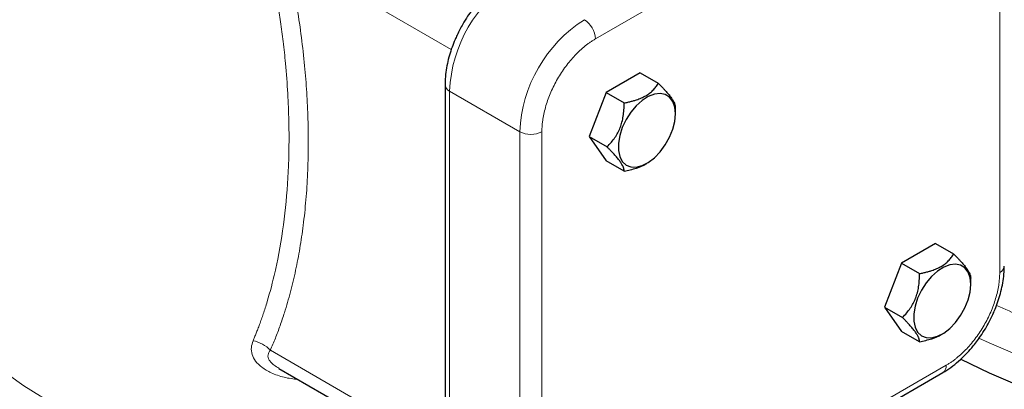
# Model space of a CAD drawing. Units: millimetres. Extents: x 0 to 420, y 0 to 297.
# Drawn here: x 353 to 362, y 105 to 108 of the extents above; entities that cross this region are included whole.
import ezdxf

# ---------------------------------------------------------------- set-up
doc = ezdxf.new("R2010")
doc.units = ezdxf.units.MM

msp = doc.modelspace()

# ---------------------------------------------------------------- linework, layer by layer
at = {"color": 8, "linetype": 'Continuous', "lineweight": 18}
for p, q in [((361.41108, 110.14981), (358.05232, 108.21084)), ((361.92373, 105.9752), (361.92373, 109.85376)), ((355.0987, 109.01778), (356.67217, 108.10943)), ((356.65579, 107.71069), (357.32754, 107.3229)), ((356.65579, 107.71069), (356.65579, 103.83212)), ((357.32754, 107.3229), (357.32754, 103.44433)), ((357.53967, 107.3229), (357.53967, 103.44433)), ((354.93922, 105.23128), (356.61185, 104.26569)), ((358.05232, 103.14829), (361.41108, 105.08725))]:
    msp.add_line(p, q, dxfattribs=at)
at = {"color": 7, "linetype": 'Continuous', "lineweight": 25}
for p, q in [((358.48078, 107.88661), (358.15419, 107.69807)), ((358.48078, 107.88661), (358.6542, 107.7865)), ((356.61185, 107.77192), (356.61185, 103.89335)), ((358.15419, 107.69806), (357.99089, 107.27718)), ((358.15419, 107.69807), (358.32755, 107.59799)), ((358.81745, 107.49318), (358.81745, 107.55467)), ((357.99089, 107.27718), (358.15419, 107.04483)), ((357.99089, 107.27718), (358.16417, 107.17715)), ((358.32743, 106.94482), (358.15419, 107.04483)), ((358.53458, 107.01387), (358.54385, 107.01923)), ((361.30921, 106.25326), (360.98261, 106.06472)), ((361.30921, 106.25326), (361.48262, 106.15315)), ((360.98261, 106.06472), (360.81932, 105.64383)), ((360.98261, 106.06472), (361.15597, 105.96464)), ((361.64588, 105.85983), (361.64588, 105.92132)), ((360.81932, 105.64383), (360.98261, 105.41149)), ((360.81932, 105.64383), (360.9926, 105.5438)), ((361.15585, 105.31148), (360.98261, 105.41149)), ((361.363, 105.38053), (361.37227, 105.38588)), ((355.02101, 105.05722), (356.61185, 104.13884)), ((358.02125, 103.07961), (361.38001, 105.01858))]:
    msp.add_line(p, q, dxfattribs=at)
at = {"color": 7, "linetype": 'Continuous', "lineweight": 25, "flags": 128}
for points in [[(358.81745, 107.49318), (358.81106, 107.55742), (358.79216, 107.61126), (358.76165, 107.6522), (358.72096, 107.67832), (358.67198, 107.68839), (358.61701, 107.68195), (358.55862, 107.65929), (358.49953, 107.62149), (358.44251, 107.57029), (358.39024, 107.5081), (358.34513, 107.43783), (358.30932, 107.36276), (358.28448, 107.2864), (358.27176, 107.21232), (358.27176, 107.14399), (358.28448, 107.0846), (358.30932, 107.03693), (358.34513, 107.0032), (358.39024, 106.985), (358.44251, 106.98317), (358.49953, 106.99781), (358.55862, 107.02822), (358.61701, 107.07298), (358.67198, 107.13001), (358.72096, 107.19663), (358.76165, 107.26973), (358.79216, 107.34589), (358.81106, 107.42156), (358.81745, 107.49318)], [(361.64588, 105.85983), (361.63948, 105.92407), (361.62059, 105.97792), (361.59008, 106.01886), (361.54939, 106.04497), (361.50041, 106.05504), (361.44544, 106.0486), (361.38705, 106.02595), (361.32796, 105.98814), (361.27094, 105.93694), (361.21866, 105.87475), (361.17356, 105.80448), (361.13775, 105.72941), (361.11291, 105.65305), (361.10019, 105.57897), (361.10019, 105.51064), (361.11291, 105.45125), (361.13775, 105.40358), (361.17356, 105.36985), (361.21866, 105.35165), (361.27094, 105.34983), (361.32796, 105.36446), (361.38705, 105.39487), (361.44544, 105.43964), (361.50041, 105.49666), (361.54939, 105.56328), (361.59008, 105.63638), (361.62059, 105.71254), (361.63948, 105.78821), (361.64588, 105.85983)], [(361.55025, 105.14512), (361.82382, 105.01526), (362.11446, 104.89024)]]:
    msp.add_lwpolyline(points, dxfattribs=at)
at = {"color": 8, "linetype": 'Continuous', "lineweight": 18, "flags": 128}
for points in [[(356.16224, 104.3984), (355.99606, 104.36175), (355.77162, 104.32179), (355.54264, 104.29162), (355.31038, 104.27141), (355.07617, 104.26127), (354.84129, 104.26127), (354.60708, 104.27141), (354.37482, 104.29161), (354.14584, 104.32179), (353.9214, 104.36175), (353.70276, 104.41129), (353.49115, 104.47012), (353.28774, 104.53791), (353.09368, 104.61429), (352.91005, 104.69883), (352.73787, 104.79106), (352.57812, 104.89045), (352.43168, 104.99646), (352.29937, 105.10849), (352.18193, 105.22591), (352.08002, 105.34808), (352.01284, 105.4444)], [(361.72442, 105.3468), (361.82382, 105.30105), (362.11446, 105.17603)]]:
    msp.add_lwpolyline(points, dxfattribs=at)
at = {"color": 8, "linetype": 'Continuous', "lineweight": 18}
for centre, radius, start, end in [((357.9939, 107.65256), 1.33938, 122.48729, 177.512597), ((358.66565, 107.26477), 1.33938, 122.48729, 177.512597), ((357.82205, 108.20036), 0.23051, 2.604856, 57.395473), ((356.6854, 107.77826), 0.07378, 184.541206, 246.334986), ((357.4336, 107.52761), 0.23056, 242.6102, 297.390128), ((361.8926, 106.04391), 0.07544, 294.374871, 354.30366), ((361.33758, 105.07914), 0.07395, 305.014838, 6.298438)]:
    msp.add_arc(centre, radius, start, end, dxfattribs=at)
for points, knots in [([(354.77413, 105.32206), (354.77885, 105.33328), (354.78874, 105.35677), (354.80382, 105.39405), (354.8198, 105.43491), (354.83657, 105.47949), (354.85402, 105.52789), (354.87204, 105.58022), (354.8905, 105.63657), (354.93145, 105.76847), (354.97229, 105.92356), (355.03226, 106.20332), (355.08388, 106.535), (355.11193, 106.90668), (355.11912, 107.20533), (355.11753, 107.43512), (355.10715, 107.69447), (355.08808, 107.94776), (355.06371, 108.17797), (355.03916, 108.36768), (355.01363, 108.53759), (354.98845, 108.68708), (354.96475, 108.81571), (354.94363, 108.92308), (354.93008, 108.98766), (354.92407, 109.0163)], [0, 0, 0, 0, 0.0117565, 0.02461098, 0.0385639, 0.05361564, 0.06976646, 0.08701643, 0.10536537, 0.12481279, 0.21420076, 0.24966683, 0.37614921, 0.49965046, 0.55263973, 0.61201697, 0.67778045, 0.74992665, 0.80112661, 0.84716606, 0.8880461, 0.92376851, 0.95433471, 0.97974479, 1, 1, 1, 1]), ([(355.09871, 109.01778), (355.1025, 109.00045), (355.11011, 108.96574), (355.1211, 108.91373), (355.13181, 108.86168), (355.14219, 108.8096), (355.15227, 108.75749), (355.16203, 108.70534), (355.17148, 108.65316), (355.18061, 108.60095), (355.18944, 108.5487), (355.20998, 108.42251), (355.23865, 108.22316), (355.26843, 107.95668), (355.28911, 107.6966), (355.30116, 107.43856), (355.30426, 107.18007), (355.29773, 106.92186), (355.28155, 106.66972), (355.25633, 106.43101), (355.22309, 106.20624), (355.18243, 105.99388), (355.1334, 105.78819), (355.08875, 105.6338), (355.05406, 105.52736), (355.03267, 105.46546), (355.01052, 105.4049), (354.98758, 105.34569), (354.96394, 105.28775), (354.94744, 105.25006), (354.93922, 105.23128)], [0, 0, 0, 0, 0.0119596, 0.0239462, 0.0359607, 0.0480041, 0.0600771, 0.0721806, 0.0843154, 0.0964825, 0.1086826, 0.1209166, 0.1850779, 0.2495872, 0.3117974, 0.3741709, 0.4403329, 0.5065306, 0.5729602, 0.6391788, 0.6998968, 0.7602908, 0.8215772, 0.8825052, 0.9024368, 0.9222232, 0.9418685, 0.9613768, 0.9807526, 1, 1, 1, 1]), ([(358.05232, 108.21084), (358.04812, 108.20838), (358.03972, 108.20346), (358.02714, 108.19565), (358.01459, 108.18752), (358.00207, 108.17904), (357.98958, 108.17023), (357.97712, 108.16108), (357.96469, 108.1516), (357.93995, 108.13199), (357.90326, 108.10022), (357.85583, 108.05322), (357.81027, 108.00205), (357.75269, 107.92895), (357.68748, 107.82954), (357.63399, 107.72335), (357.59947, 107.63694), (357.57794, 107.5719), (357.56094, 107.50731), (357.55075, 107.45437), (357.54501, 107.41287), (357.54194, 107.38226), (357.54002, 107.35218), (357.53979, 107.33267), (357.53967, 107.3229)], [0, 0, 0, 0, 0.0156647, 0.0313018, 0.0469208, 0.0625311, 0.0781421, 0.0937634, 0.1094043, 0.1250743, 0.1875758, 0.2501015, 0.312603, 0.3751287, 0.5000046, 0.6248805, 0.687382, 0.7499078, 0.8124092, 0.874935, 0.9062345, 0.9374614, 0.9686914, 1, 1, 1, 1]), ([(361.41108, 105.08725), (361.41528, 105.08971), (361.42368, 105.09463), (361.43626, 105.10245), (361.44881, 105.11057), (361.46133, 105.11905), (361.47382, 105.12786), (361.48628, 105.13701), (361.49871, 105.1465), (361.52345, 105.1661), (361.56014, 105.19787), (361.60757, 105.24487), (361.65313, 105.29604), (361.71071, 105.36914), (361.77592, 105.46856), (361.82941, 105.57474), (361.86393, 105.66115), (361.88546, 105.72619), (361.90246, 105.79078), (361.91265, 105.84372), (361.9184, 105.88522), (361.92146, 105.91583), (361.92338, 105.94592), (361.92361, 105.96543), (361.92373, 105.97519)], [0, 0, 0, 0, 0.01566468, 0.03130181, 0.04692079, 0.06253108, 0.07814213, 0.0937634, 0.10940431, 0.12507428, 0.18757577, 0.25010151, 0.312603, 0.37512874, 0.50000464, 0.62488053, 0.68738202, 0.74990776, 0.81240925, 0.87493499, 0.90623451, 0.93746144, 0.9686914, 1, 1, 1, 1]), ([(361.89378, 105.66068), (362.05268, 105.58884), (362.39765, 105.43287), (362.97733, 105.23235), (363.6155, 105.05358), (364.2819, 104.91253), (364.96869, 104.80946), (365.66969, 104.74564), (366.37813, 104.72161), (367.08724, 104.73762), (367.79026, 104.79352), (368.48049, 104.88875), (369.15125, 105.02247), (369.79645, 105.19319), (370.40876, 105.4), (370.98671, 105.63831), (371.3345, 105.82314), (371.50839, 105.91556)], [0, 0, 0, 0, 0.0574905, 0.1248126, 0.1921346, 0.2594568, 0.326779, 0.3941011, 0.4614231, 0.5287452, 0.5960673, 0.6633896, 0.7307118, 0.7980337, 0.8653559, 0.932678, 1, 1, 1, 1]), ([(354.77413, 105.32207), (354.76703, 105.30048), (354.75286, 105.25738), (354.76096, 105.19045), (354.79487, 105.12541), (354.85736, 105.06433), (354.95033, 105.01042), (355.06825, 104.96775), (355.1601, 104.95633), (355.20554, 104.95069)], [0, 0, 0, 0, 0.1252816, 0.2501249, 0.3776504, 0.5110472, 0.6592221, 0.8313587, 1, 1, 1, 1]), ([(354.93922, 105.23128), (354.91849, 105.25298), (354.89261, 105.2729), (354.83543, 105.30429), (354.80431, 105.31567), (354.77413, 105.32206)], [0, 0, 0, 0, 0.5, 0.5, 1, 1, 1, 1]), ([(354.93922, 105.23128), (354.92947, 105.21718), (354.91503, 105.19629), (354.91717, 105.16266), (354.9275, 105.13731), (354.947, 105.112), (354.97672, 105.08421), (355.00536, 105.06806), (355.02192, 105.05873)], [0, 0, 0, 0, 0.2770593, 0.4103717, 0.5409492, 0.6709625, 0.8097801, 1, 1, 1, 1])]:
    msp.add_open_spline(points, degree=3, knots=knots, dxfattribs=at)
at = {"color": 7, "linetype": 'Continuous', "lineweight": 25}
for points, knots in [([(357.19963, 108.78885), (357.19405, 108.78594), (357.16191, 108.76915), (357.10579, 108.72864), (357.03342, 108.66929), (356.96778, 108.60453), (356.91361, 108.54288), (356.8677, 108.48387), (356.82464, 108.42295), (356.7972, 108.37732), (356.78207, 108.35215)], [0, 0, 0, 0, 0.0344719, 0.1984451, 0.3579638, 0.509206, 0.6501696, 0.7516339, 0.863017, 1, 1, 1, 1]), ([(356.78207, 108.35215), (356.76312, 108.31751), (356.73643, 108.26871), (356.70326, 108.19422), (356.67791, 108.12994), (356.65305, 108.05307), (356.6328, 107.97286), (356.61886, 107.89027), (356.61185, 107.82274), (356.61262, 107.78414), (356.61286, 107.77234)], [0, 0, 0, 0, 0.1840747, 0.2593018, 0.383554, 0.5117316, 0.6484662, 0.7902896, 0.9359426, 1, 1, 1, 1]), ([(358.32754, 107.59799), (358.33366, 107.59919), (358.34576, 107.60156), (358.36351, 107.6054), (358.38072, 107.60939), (358.39738, 107.61358), (358.41354, 107.61798), (358.42921, 107.62259), (358.45616, 107.63117), (358.4928, 107.64492), (358.53555, 107.66647), (358.57275, 107.69105), (358.59903, 107.71436), (358.61779, 107.73458), (358.63105, 107.75102), (358.64334, 107.76837), (358.65053, 107.78038), (358.6542, 107.7865)], [0, 0, 0, 0, 0.040183, 0.0794427, 0.1178553, 0.1555049, 0.1924839, 0.2288931, 0.2648416, 0.3838712, 0.5000993, 0.6161013, 0.7349454, 0.7982375, 0.863167, 0.9302688, 1, 1, 1, 1]), ([(358.6542, 107.7865), (358.65826, 107.78242), (358.6663, 107.77435), (358.67795, 107.76246), (358.68912, 107.75091), (358.69981, 107.73969), (358.71002, 107.72877), (358.71978, 107.71813), (358.73627, 107.69978), (358.75771, 107.67454), (358.78052, 107.64458), (358.79767, 107.61767), (358.80736, 107.59809), (358.81265, 107.58365), (358.81547, 107.5732), (358.81716, 107.56328), (358.81736, 107.55725), (358.81745, 107.55418)], [0, 0, 0, 0, 0.0401732, 0.0794285, 0.1178419, 0.1554977, 0.1924881, 0.228914, 0.2648844, 0.3838205, 0.4999372, 0.6160515, 0.7349902, 0.7982468, 0.863157, 0.9302557, 1, 1, 1, 1]), ([(358.16417, 107.17714), (358.1642, 107.17717), (358.17813, 107.1911), (358.20435, 107.21932), (358.239, 107.26463), (358.26783, 107.31191), (358.29053, 107.36182), (358.30781, 107.4149), (358.31742, 107.46184), (358.32273, 107.50119), (358.32556, 107.53247), (358.32725, 107.56485), (358.32745, 107.5868), (358.32755, 107.59799)], [0, 0, 0, 0, 0.0002805, 0.1369712, 0.2650033, 0.3839522, 0.5000807, 0.6161868, 0.7351096, 0.7983425, 0.863225, 0.9302919, 1, 1, 1, 1]), ([(358.32743, 106.94482), (358.3274, 106.94658), (358.32733, 106.95004), (358.32678, 106.95552), (358.32589, 106.96114), (358.32461, 106.96694), (358.32293, 106.97293), (358.32085, 106.97913), (358.31643, 106.99052), (358.30771, 107.00842), (358.29045, 107.03517), (358.26777, 107.06526), (358.2441, 107.09292), (358.22251, 107.11676), (358.20447, 107.13601), (358.185, 107.15619), (358.1712, 107.17007), (358.16417, 107.17714)], [0, 0, 0, 0, 0.0401847, 0.079451, 0.1178748, 0.1555405, 0.1925403, 0.228975, 0.2649536, 0.3838942, 0.5000191, 0.6160736, 0.7349513, 0.7982328, 0.8631576, 0.9302608, 1, 1, 1, 1]), ([(358.32743, 106.94482), (358.36668, 106.9539), (358.44068, 106.97103), (358.51196, 106.99642), (358.53454, 107.01386), (358.53457, 107.01388)], [0, 0, 0, 0, 0.5301344, 0.9994375, 1, 1, 1, 1]), ([(361.15597, 105.96464), (361.16209, 105.96584), (361.17418, 105.96822), (361.19194, 105.97205), (361.20914, 105.97605), (361.22581, 105.98024), (361.24197, 105.98463), (361.25764, 105.98925), (361.28459, 105.99783), (361.32123, 106.01158), (361.36398, 106.03312), (361.40118, 106.0577), (361.42746, 106.08101), (361.44622, 106.10123), (361.45948, 106.11767), (361.47177, 106.13502), (361.47896, 106.14703), (361.48262, 106.15315)], [0, 0, 0, 0, 0.040183, 0.0794427, 0.1178553, 0.1555049, 0.1924839, 0.2288931, 0.2648416, 0.3838712, 0.5000993, 0.6161013, 0.7349454, 0.7982375, 0.863167, 0.9302688, 1, 1, 1, 1]), ([(361.48262, 106.15315), (361.48669, 106.14907), (361.49473, 106.141), (361.50638, 106.12912), (361.51755, 106.11757), (361.52823, 106.10634), (361.53845, 106.09542), (361.54821, 106.08479), (361.56469, 106.06643), (361.58614, 106.04119), (361.60894, 106.01123), (361.6261, 105.98433), (361.63578, 105.96474), (361.64108, 105.9503), (361.64389, 105.93985), (361.64559, 105.92993), (361.64578, 105.92391), (361.64588, 105.92083)], [0, 0, 0, 0, 0.0401732, 0.0794285, 0.1178419, 0.1554977, 0.1924881, 0.228914, 0.2648844, 0.3838205, 0.4999372, 0.6160515, 0.7349902, 0.7982468, 0.863157, 0.9302557, 1, 1, 1, 1]), ([(361.79745, 105.4562), (361.8164, 105.49084), (361.84309, 105.53963), (361.87626, 105.61413), (361.9016, 105.67841), (361.92647, 105.75527), (361.94671, 105.83549), (361.96066, 105.91808), (361.96767, 105.98562), (361.9669, 106.02422), (361.96666, 106.03602)], [0, 0, 0, 0, 0.18407305, 0.25929437, 0.38354492, 0.51172129, 0.64844642, 0.79027187, 0.93592096, 1, 1, 1, 1]), ([(360.99259, 105.5438), (360.99262, 105.54382), (361.00655, 105.55775), (361.03277, 105.58597), (361.06743, 105.63128), (361.09626, 105.67857), (361.11896, 105.72847), (361.13624, 105.78155), (361.14585, 105.82849), (361.15116, 105.86785), (361.15398, 105.89912), (361.15568, 105.9315), (361.15588, 105.95346), (361.15598, 105.96465)], [0, 0, 0, 0, 0.0002805, 0.1369712, 0.2650033, 0.3839522, 0.5000807, 0.6161868, 0.7351096, 0.7983425, 0.863225, 0.9302919, 1, 1, 1, 1]), ([(361.15586, 105.31148), (361.15582, 105.31323), (361.15576, 105.31669), (361.15521, 105.32217), (361.15432, 105.32779), (361.15303, 105.33359), (361.15136, 105.33958), (361.14928, 105.34578), (361.14486, 105.35717), (361.13613, 105.37507), (361.11887, 105.40182), (361.0962, 105.43191), (361.07252, 105.45957), (361.05094, 105.48341), (361.0329, 105.50266), (361.01343, 105.52284), (360.99963, 105.53672), (360.99259, 105.5438)], [0, 0, 0, 0, 0.0401847, 0.079451, 0.1178748, 0.1555405, 0.1925403, 0.228975, 0.2649536, 0.3838942, 0.5000191, 0.6160736, 0.7349513, 0.7982328, 0.8631576, 0.9302608, 1, 1, 1, 1]), ([(361.37988, 105.01949), (361.38547, 105.02241), (361.41761, 105.0392), (361.47373, 105.07971), (361.5461, 105.13906), (361.61174, 105.20381), (361.66591, 105.26547), (361.71181, 105.32448), (361.75487, 105.38539), (361.78231, 105.43103), (361.79745, 105.4562)], [0, 0, 0, 0, 0.03447646, 0.19844929, 0.35796779, 0.509208, 0.65017339, 0.75163495, 0.86301415, 1, 1, 1, 1]), ([(361.15585, 105.31148), (361.19509, 105.32056), (361.26906, 105.3377), (361.34048, 105.36303), (361.36297, 105.38052), (361.363, 105.38054)], [0, 0, 0, 0, 0.5301344, 0.9994497, 1, 1, 1, 1])]:
    msp.add_open_spline(points, degree=3, knots=knots, dxfattribs=at)

doc.saveas('drawing.dxf')
